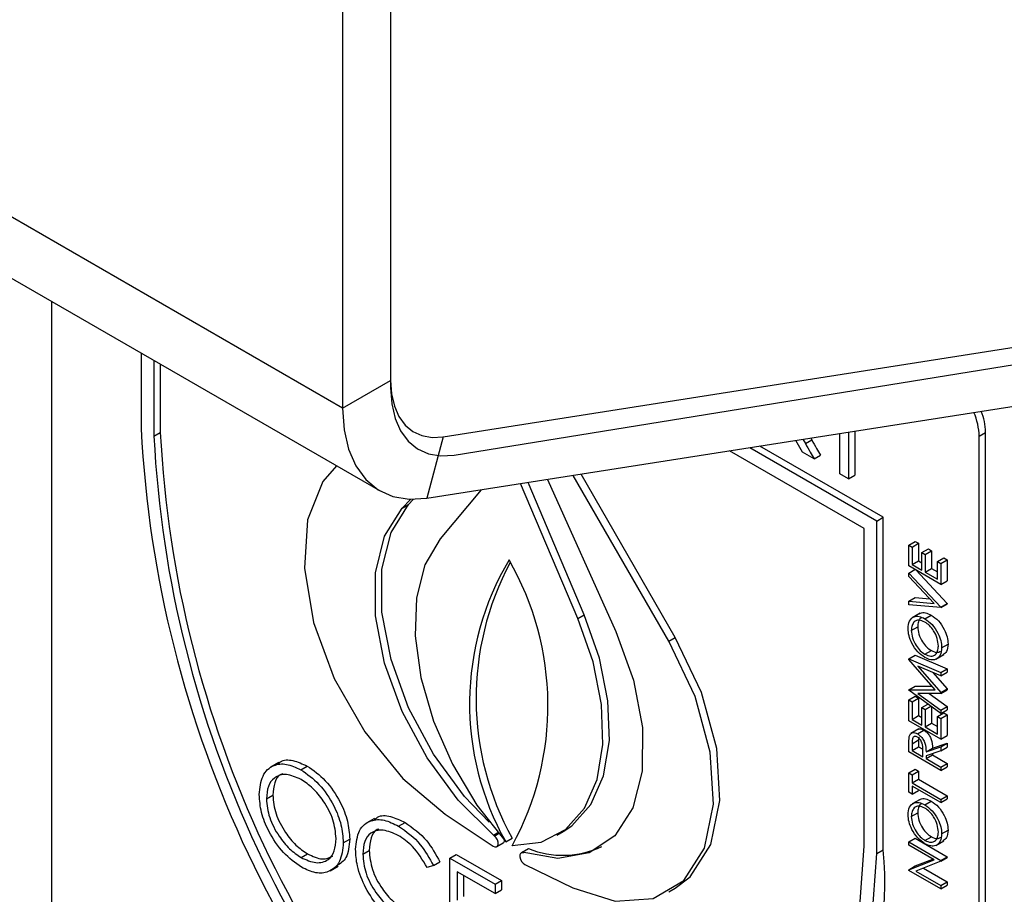
# Model space of a CAD drawing. Units: millimetres. Extents: x 5 to 415, y 5 to 292.
# Drawn here: x 343 to 345, y 223 to 225 of the extents above; entities that cross this region are included whole.
import ezdxf

# ---------------------------------------------------------------- set-up
doc = ezdxf.new("R2010")
doc.units = ezdxf.units.MM

msp = doc.modelspace()

# ---------------------------------------------------------------- linework, layer by layer
at = {"color": 7, "linetype": 'Continuous', "lineweight": 25}
for p, q in [((343.8792, 223.842), (322.666, 236.0881)), ((322.7489, 235.905), (343.9621, 223.6588)), ((343.9853, 225.1279), (343.9853, 223.9032)), ((343.9853, 225.1035), (343.9853, 223.8875)), ((343.8792, 225.0667), (343.8792, 223.842)), ((344.1016, 223.7785), (347.3559, 224.2894)), ((344.1256, 223.738), (347.4741, 224.279)), ((344.0653, 223.6425), (347.3197, 224.1534)), ((343.2358, 224.0781), (343.2358, 222.351)), ((343.4338, 223.9638), (343.4338, 223.7963)), ((343.462, 223.9475), (343.462, 223.78)), ((343.4762, 223.9393), (343.4762, 223.7881)), ((343.8792, 223.842), (343.9853, 223.9032)), ((343.462, 223.78), (343.4762, 223.7881)), ((344.9785, 223.6966), (344.9785, 223.7858)), ((344.9976, 223.7888), (344.9976, 223.6856)), ((345.0117, 223.7911), (345.0117, 223.6937)), ((345.2864, 223.7801), (345.3005, 223.7883)), ((345.3005, 221.1754), (345.3005, 223.7883)), ((344.1016, 223.7785), (344.0653, 223.6425)), ((344.8958, 223.7443), (344.8809, 223.7705)), ((344.8966, 223.773), (344.9021, 223.7635)), ((344.9021, 223.7635), (344.9162, 223.7716)), ((344.9139, 223.7757), (344.9162, 223.7716)), ((345.2864, 221.1672), (345.2864, 223.7801)), ((345.0318, 223.576), (344.7346, 223.7476)), ((345.0601, 223.5923), (344.7791, 223.7545)), ((345.0743, 223.6005), (344.8013, 223.758)), ((344.9214, 223.7295), (344.8958, 223.7443)), ((344.9214, 223.7295), (344.9355, 223.7377)), ((344.4131, 223.3852), (344.289, 223.6776)), ((344.3321, 223.6844), (344.483, 223.3484)), ((344.6005, 223.3269), (344.3889, 223.6933)), ((344.6146, 223.3351), (344.4062, 223.696)), ((344.9976, 223.6856), (344.9785, 223.6966)), ((344.9976, 223.6856), (345.0117, 223.6937)), ((344.1855, 223.6614), (344.0949, 223.5526)), ((344.399, 223.377), (344.2725, 223.675)), ((344.0109, 223.621), (344.0289, 223.6402)), ((344.0251, 223.6291), (344.0353, 223.6401)), ((344.0109, 223.621), (344.0251, 223.6291)), ((345.0601, 223.5923), (345.0743, 223.6005)), ((345.0601, 222.8574), (345.0601, 223.5923)), ((345.0743, 222.8656), (345.0743, 223.6005)), ((345.0318, 222.8737), (345.0318, 223.576)), ((345.1308, 223.5391), (345.145, 223.5473)), ((345.145, 223.5473), (345.1522, 223.5431)), ((345.1308, 223.4931), (345.1308, 223.5391)), ((345.1308, 223.5391), (345.1381, 223.5349)), ((345.1381, 223.5349), (345.1522, 223.5431)), ((345.1381, 223.5349), (345.1381, 223.4962)), ((345.1522, 223.5431), (345.1522, 223.5044)), ((345.1598, 223.5224), (345.174, 223.5306)), ((345.1671, 223.5182), (345.1812, 223.5264)), ((345.174, 223.5306), (345.1812, 223.5264)), ((345.1812, 223.5264), (345.1812, 223.4876)), ((345.1381, 223.4962), (345.1522, 223.5044)), ((345.1522, 223.5044), (345.1598, 223.5)), ((345.1598, 223.4837), (345.1598, 223.5224)), ((345.1598, 223.5224), (345.1671, 223.5182)), ((345.1671, 223.5182), (345.1671, 223.4795)), ((345.1943, 223.5025), (345.2084, 223.5107)), ((345.1943, 223.4638), (345.1943, 223.5025)), ((345.1943, 223.5025), (345.2015, 223.4983)), ((345.2015, 223.4983), (345.2157, 223.5065)), ((345.2084, 223.5107), (345.2157, 223.5065)), ((345.2157, 223.5065), (345.2157, 223.4604)), ((345.2015, 223.4523), (345.1308, 223.4931)), ((345.1308, 223.4774), (345.1444, 223.4852)), ((345.1381, 223.4962), (345.1598, 223.4837)), ((345.1462, 223.4842), (345.2157, 223.4102)), ((345.1671, 223.4795), (345.1812, 223.4876)), ((345.1671, 223.4795), (345.1943, 223.4638)), ((345.1812, 223.4876), (345.1943, 223.4801)), ((345.2015, 223.4983), (345.2015, 223.4523)), ((345.1308, 223.4774), (345.2015, 223.402)), ((345.1308, 223.4695), (345.1308, 223.4774)), ((345.1865, 223.4101), (345.1308, 223.4695)), ((345.2015, 223.4523), (345.2157, 223.4604)), ((345.1308, 223.4151), (345.145, 223.4232)), ((345.1308, 223.4072), (345.1308, 223.4151)), ((345.1308, 223.4151), (345.1865, 223.4101)), ((345.145, 223.4232), (345.1769, 223.4204)), ((345.2015, 223.401), (345.1308, 223.4072)), ((345.2015, 223.402), (345.2157, 223.4102)), ((345.2015, 223.401), (345.2157, 223.4091)), ((345.2015, 223.402), (345.2015, 223.401)), ((345.2157, 223.4102), (345.2157, 223.4091)), ((344.399, 223.377), (344.4131, 223.3852)), ((345.1558, 223.3884), (345.1381, 223.3782)), ((345.1661, 223.3764), (345.1803, 223.3845)), ((345.1363, 223.3505), (345.1504, 223.3587)), ((344.6005, 223.3269), (344.6146, 223.3351)), ((345.1665, 223.2977), (345.1806, 223.3058)), ((345.2033, 223.3121), (345.2175, 223.3203)), ((345.1308, 223.2875), (345.145, 223.2957)), ((345.1308, 223.2864), (345.1308, 223.2875)), ((345.1308, 223.2875), (345.2015, 223.2575)), ((345.1888, 223.2193), (345.1308, 223.2864)), ((345.145, 223.2957), (345.2157, 223.2657)), ((345.1907, 223.2867), (345.2084, 223.2969)), ((345.2015, 223.2502), (345.1506, 223.2717)), ((345.1506, 223.2717), (345.2015, 223.2129)), ((345.2015, 223.2575), (345.2157, 223.2657)), ((345.2157, 223.2657), (345.2157, 223.2583)), ((345.1841, 223.2576), (345.2157, 223.221)), ((345.2015, 223.2502), (345.2157, 223.2583)), ((345.2015, 223.2575), (345.2015, 223.2502)), ((345.1308, 223.2191), (345.145, 223.2273)), ((345.1308, 223.2191), (345.1888, 223.2193)), ((345.1308, 223.2181), (345.1308, 223.2191)), ((345.145, 223.2273), (345.1819, 223.2274)), ((345.2015, 223.2129), (345.2157, 223.221)), ((345.2015, 223.2112), (345.2157, 223.2194)), ((345.2157, 223.221), (345.2157, 223.2194)), ((345.2015, 223.1665), (345.1308, 223.2181)), ((345.1308, 223.1968), (345.145, 223.205)), ((345.1308, 223.1508), (345.1308, 223.1968)), ((345.1308, 223.1968), (345.1381, 223.1926)), ((345.1381, 223.1926), (345.1522, 223.2008)), ((345.145, 223.205), (345.1522, 223.2008)), ((345.2015, 223.2112), (345.1505, 223.2111)), ((345.1505, 223.2111), (345.2015, 223.1738)), ((345.1522, 223.2008), (345.1522, 223.1621)), ((345.1758, 223.2112), (345.2157, 223.182)), ((345.2015, 223.2129), (345.2015, 223.2112)), ((345.1381, 223.1926), (345.1381, 223.1539)), ((345.1598, 223.1801), (345.1727, 223.1875)), ((345.1598, 223.1413), (345.1598, 223.1801)), ((345.1598, 223.1801), (345.1671, 223.1759)), ((345.1671, 223.1759), (345.1791, 223.1828)), ((345.1671, 223.1759), (345.1671, 223.1371)), ((345.1812, 223.1813), (345.1812, 223.1453)), ((345.2015, 223.1738), (345.2157, 223.182)), ((345.2015, 223.1665), (345.2157, 223.1746)), ((345.2157, 223.182), (345.2157, 223.1746)), ((345.1381, 223.1539), (345.1522, 223.1621)), ((345.1381, 223.1539), (345.1598, 223.1413)), ((345.1522, 223.1621), (345.1598, 223.1577)), ((345.1943, 223.1602), (345.2084, 223.1683)), ((345.1943, 223.1214), (345.1943, 223.1602)), ((345.1943, 223.1602), (345.2015, 223.156)), ((345.2015, 223.1738), (345.2015, 223.1665)), ((345.2015, 223.156), (345.2157, 223.1642)), ((345.2015, 223.156), (345.2015, 223.1099)), ((345.2084, 223.1683), (345.2157, 223.1642)), ((345.2157, 223.1642), (345.2157, 223.1181)), ((345.2015, 223.1099), (345.1308, 223.1508)), ((345.1527, 223.1328), (345.135, 223.1226)), ((345.1671, 223.1371), (345.1812, 223.1453)), ((345.1671, 223.1371), (345.1943, 223.1214)), ((345.1812, 223.1453), (345.1943, 223.1378)), ((345.1497, 223.122), (345.1639, 223.1302)), ((345.153, 223.1146), (345.1522, 223.1083)), ((345.2015, 223.1099), (345.2157, 223.1181)), ((345.1308, 223.0817), (345.1308, 223.098)), ((345.1381, 223.1001), (345.1522, 223.1083)), ((345.1381, 223.1001), (345.1381, 223.0848)), ((345.1381, 223.0848), (345.1522, 223.093)), ((345.1522, 223.1083), (345.1522, 223.093)), ((345.1522, 223.093), (345.1616, 223.0876)), ((345.1689, 223.082), (345.2015, 223.0932)), ((345.1689, 223.082), (345.183, 223.0902)), ((345.183, 223.0902), (345.2157, 223.1013)), ((345.2015, 223.0932), (345.2157, 223.1013)), ((345.2015, 223.0932), (345.2015, 223.0841)), ((345.2015, 223.0841), (345.2157, 223.0923)), ((345.2157, 223.1013), (345.2157, 223.0923)), ((345.2015, 223.0408), (345.1308, 223.0817)), ((345.1381, 223.0848), (345.1616, 223.0712)), ((345.1616, 223.0712), (345.1617, 223.0861)), ((345.2015, 223.0841), (345.1689, 223.073)), ((345.1689, 223.067), (345.183, 223.0752)), ((345.1689, 223.073), (345.1689, 223.067)), ((345.1689, 223.067), (345.2015, 223.0482)), ((345.183, 223.0778), (345.183, 223.0752)), ((345.183, 223.0752), (345.2157, 223.0563)), ((343.738, 223.0583), (343.7203, 223.0481)), ((343.7866, 223.0426), (343.8008, 223.0507)), ((345.2015, 223.0482), (345.2157, 223.0563)), ((345.2015, 223.0408), (345.2157, 223.049)), ((345.2015, 223.0482), (345.2015, 223.0408)), ((345.2157, 223.0563), (345.2157, 223.049)), ((345.1308, 223.0356), (345.145, 223.0438)), ((345.1308, 222.9927), (345.1308, 223.0356)), ((345.1308, 223.0356), (345.1381, 223.0314)), ((345.1381, 223.0314), (345.1522, 223.0396)), ((345.1381, 223.0314), (345.1381, 223.0136)), ((345.145, 223.0438), (345.1522, 223.0396)), ((345.1522, 223.0396), (345.1522, 223.0218)), ((345.1381, 223.0136), (345.1522, 223.0218)), ((345.1381, 223.0136), (345.2015, 222.977)), ((345.2015, 222.9697), (345.1381, 223.0063)), ((345.1381, 223.0063), (345.1381, 222.9885)), ((345.1522, 223.0218), (345.2157, 222.9851)), ((343.7107, 222.9783), (343.7249, 222.9864)), ((345.1381, 222.9885), (345.1308, 222.9927)), ((345.1381, 222.9885), (345.1522, 222.9967)), ((345.1522, 222.9981), (345.1522, 222.9967)), ((345.2015, 222.977), (345.2157, 222.9851)), ((345.2157, 222.9851), (345.2157, 222.9778)), ((345.1558, 222.977), (345.1381, 222.9668)), ((345.1661, 222.965), (345.1803, 222.9731)), ((345.2015, 222.9697), (345.2157, 222.9778)), ((345.2015, 222.977), (345.2015, 222.9697)), ((344.1058, 222.9446), (344.2116, 222.8737)), ((345.1363, 222.9391), (345.1504, 222.9473)), ((343.95, 222.935), (343.9324, 222.9248)), ((344.003, 222.9177), (344.0171, 222.9258)), ((344.2148, 222.8959), (344.2125, 222.8979)), ((344.3529, 222.8977), (344.367, 222.9058)), ((345.1665, 222.8863), (345.1806, 222.8944)), ((345.2033, 222.9007), (345.2175, 222.9089)), ((343.8807, 222.881), (343.8948, 222.8892)), ((344.2199, 222.8724), (344.2341, 222.8806)), ((344.2399, 222.8828), (344.254, 222.8909)), ((345.1308, 222.8828), (345.145, 222.8909)), ((345.1308, 222.8754), (345.1308, 222.8828)), ((345.1308, 222.8828), (345.2015, 222.8419)), ((345.1865, 222.8433), (345.1308, 222.8754)), ((345.145, 222.8909), (345.2157, 222.8501)), ((345.1907, 222.8752), (345.2084, 222.8855)), ((343.7874, 222.8484), (343.8016, 222.8566)), ((343.9238, 222.8559), (343.9379, 222.8641)), ((344.1164, 222.847), (344.1305, 222.8551)), ((344.1305, 222.8551), (344.2303, 222.7976)), ((344.2761, 222.8598), (344.2739, 222.8585)), ((344.2758, 222.8599), (344.2899, 222.8681)), ((344.2758, 222.8599), (344.2792, 222.8588)), ((345.0601, 222.8574), (345.0743, 222.8656)), ((345.2015, 222.8419), (345.2157, 222.8501)), ((345.2015, 222.8403), (345.2157, 222.8484)), ((345.2157, 222.8501), (345.2157, 222.8484)), ((343.8517, 222.8193), (343.8694, 222.8295)), ((344.0801, 222.8304), (344.0662, 222.8262)), ((344.0801, 222.8304), (344.0943, 222.8386)), ((344.1164, 222.847), (344.2161, 222.7894)), ((344.1164, 222.6428), (344.1164, 222.847)), ((344.2823, 222.8328), (344.388, 222.7817)), ((345.1308, 222.8215), (345.1865, 222.8433)), ((345.1308, 222.8215), (345.145, 222.8297)), ((345.145, 222.8297), (345.1838, 222.8449)), ((345.2015, 222.8403), (345.146, 222.8185)), ((345.2015, 222.8419), (345.2015, 222.8403)), ((344.2161, 222.7685), (344.1323, 222.8169)), ((344.1323, 222.8169), (344.1323, 222.7541)), ((344.1464, 222.8087), (344.1464, 222.7622)), ((345.1308, 222.8199), (345.1308, 222.8215)), ((345.2015, 222.7791), (345.1308, 222.8199)), ((345.146, 222.8185), (345.2015, 222.7865)), ((345.1629, 222.8251), (345.2157, 222.7946)), ((344.2161, 222.7894), (344.2303, 222.7976)), ((344.2161, 222.7894), (344.2161, 222.7685)), ((344.2303, 222.7976), (344.2303, 222.7766)), ((345.2015, 222.7865), (345.2157, 222.7946)), ((345.2015, 222.7791), (345.2157, 222.7873)), ((345.2015, 222.7865), (345.2015, 222.7791)), ((345.2157, 222.7946), (345.2157, 222.7873)), ((344.2161, 222.7685), (344.2303, 222.7766)), ((344.6005, 222.7726), (344.6146, 222.7808))]:
    msp.add_line(p, q, dxfattribs=at)
at = {"color": 8, "linetype": 'Continuous', "lineweight": 25}
for p, q in [((344.2125, 222.8979), (344.222, 222.9034)), ((344.2148, 222.8959), (344.2239, 222.9012))]:
    msp.add_line(p, q, dxfattribs=at)
at = {"color": 7, "linetype": 'Continuous', "lineweight": 25, "flags": 128}
for points in [[(343.9853, 223.9032), (343.9874, 223.8733), (343.9935, 223.8465), (344.0035, 223.8234), (344.0173, 223.8046), (344.0344, 223.7904), (344.0545, 223.7812), (344.0771, 223.7772), (344.1016, 223.7785)], [(343.9853, 223.8875), (343.9878, 223.8516), (343.9952, 223.8193), (344.0073, 223.7916), (344.0239, 223.7689), (344.0445, 223.7519), (344.0687, 223.7409), (344.096, 223.7363), (344.1256, 223.738)], [(343.8792, 223.842), (343.8825, 223.7942), (343.8923, 223.7513), (343.9084, 223.7144), (343.9304, 223.6842), (343.9578, 223.6614), (343.9899, 223.6467), (344.026, 223.6404), (344.0653, 223.6425)], [(343.8654, 223.7146), (343.8357, 223.6795), (343.8019, 223.595), (343.7947, 223.4884), (343.8148, 223.3682), (343.8604, 223.244), (343.928, 223.1259), (344.012, 223.0234), (344.1058, 222.9446)], [(344.2125, 222.8979), (344.1348, 222.9755), (344.0662, 223.0685), (344.0109, 223.1714), (343.9721, 223.2782), (343.9521, 223.3824), (343.9521, 223.4779), (343.9721, 223.559), (344.0109, 223.621)], [(344.2034, 222.9267), (344.1489, 222.9836), (344.0803, 223.0767), (344.025, 223.1796), (343.9862, 223.2863), (343.9662, 223.3906), (343.9662, 223.4861), (343.9862, 223.5672), (344.0251, 223.6291)], [(344.0949, 223.5526), (344.0612, 223.4952), (344.0423, 223.4227), (344.0392, 223.3385), (344.0519, 223.2462), (344.0799, 223.1502), (344.1219, 223.0548), (344.1761, 222.9643), (344.2399, 222.8828)], [(344.254, 222.8746), (344.3178, 222.8825), (344.3719, 222.9105), (344.414, 222.9574), (344.442, 223.0211), (344.4547, 223.0986), (344.4516, 223.1865), (344.4327, 223.2807), (344.399, 223.377)], [(344.367, 222.9058), (344.3861, 222.9187), (344.4281, 222.9656), (344.4561, 223.0292), (344.4688, 223.1068), (344.4657, 223.1946), (344.4468, 223.2889), (344.4131, 223.3852)], [(344.483, 223.3484), (344.522, 223.2408), (344.542, 223.1357), (344.5415, 223.0396), (344.5208, 222.9583), (344.4809, 222.8967), (344.4244, 222.8585), (344.3546, 222.846), (344.2758, 222.8599)], [(344.6146, 222.7808), (344.6476, 222.8059), (344.6932, 222.8774), (344.7133, 222.9744), (344.7061, 223.0894), (344.6723, 223.2129), (344.6146, 223.3351)], [(344.388, 222.7817), (344.4818, 222.7522), (344.5659, 222.7577), (344.6334, 222.7978), (344.6791, 222.8692), (344.6991, 222.9663), (344.692, 223.0812), (344.6582, 223.2047), (344.6005, 223.3269)], [(344.2116, 222.8737), (344.2155, 222.8719), (344.219, 222.872), (344.2216, 222.8739), (344.2229, 222.8774), (344.2228, 222.8821), (344.2212, 222.8872), (344.2184, 222.892), (344.2148, 222.8959)], [(344.2469, 222.1116), (344.4108, 222.0902), (344.5625, 222.1052), (344.698, 222.156), (344.814, 222.2415), (344.9074, 222.3594), (344.9759, 222.5067), (345.0178, 222.6796), (345.0318, 222.8737)], [(344.2469, 222.0775), (344.4165, 222.0539), (344.5735, 222.0679), (344.7139, 222.1192), (344.8341, 222.2064), (344.9311, 222.3274), (345.0021, 222.479), (345.0455, 222.6572), (345.0601, 222.8574)], [(344.2792, 222.8588), (344.2756, 222.8591), (344.2727, 222.8576), (344.2711, 222.8543), (344.2709, 222.8498), (344.2722, 222.8448), (344.2748, 222.8398), (344.2783, 222.8356), (344.2823, 222.8328)]]:
    msp.add_lwpolyline(points, dxfattribs=at)
at = {"color": 7, "linetype": 'Continuous', "lineweight": 25}
for centre, radius, start, end in [((345.1523, 223.777), 0.1341, 1.3258, 24.3466), ((345.1688, 223.7855), 0.1318, 1.229, 22.0329), ((345.9265, 223.9239), 2.496, 182.9309, 227.7087), ((345.906, 223.9124), 2.433, 182.9286, 227.4608), ((345.8919, 223.9043), 2.433, 182.9286, 227.4608), ((344.7831, 223.1885), 0.6233, 149.3281, 209.3729), ((343.687, 223.1842), 0.6461, 331.3637, 29.9186), ((344.812, 223.1999), 0.6378, 151.8732, 208.9752), ((344.2299, 222.8864), 0.0072, 305.3249, 355.6814), ((344.3657, 223.0542), 0.2009, 247.8499, 295.41), ((344.2674, 222.7914), 0.8103, 306.0579, 5.2543)]:
    msp.add_arc(centre, radius, start, end, dxfattribs=at)
for points, knots in [([(344.9021, 223.7635), (344.9057, 223.7571), (344.9122, 223.7458), (344.9186, 223.7345), (344.9214, 223.7295)], [0, 0, 0, 0, 0.559997, 1, 1, 1, 1]), ([(344.9162, 223.7716), (344.9198, 223.7653), (344.9263, 223.754), (344.9327, 223.7427), (344.9355, 223.7377)], [0, 0, 0, 0, 0.559997, 1, 1, 1, 1]), ([(345.129, 223.3544), (345.1296, 223.3604), (345.1308, 223.3725), (345.1408, 223.3811), (345.1531, 223.3826), (345.1618, 223.3785), (345.1661, 223.3764)], [0, 0, 0, 0, 0.279731, 0.559337, 0.779574, 1, 1, 1, 1]), ([(345.1661, 223.369), (345.1616, 223.371), (345.1527, 223.3749), (345.1429, 223.3706), (345.1373, 223.3621), (345.1366, 223.3544), (345.1363, 223.3505)], [0, 0, 0, 0, 0.279467, 0.558857, 0.779479, 1, 1, 1, 1]), ([(345.16, 223.3786), (345.159, 223.3783), (345.1552, 223.3772), (345.1515, 223.37), (345.1508, 223.3625), (345.1504, 223.3587)], [0, 0, 0, 0, 0.154288, 0.577242, 1, 1, 1, 1]), ([(345.1544, 223.3867), (345.155, 223.3874), (345.1582, 223.3906), (345.1675, 223.3905), (345.176, 223.3865), (345.1803, 223.3845)], [0, 0, 0, 0, 0.108729, 0.554173, 1, 1, 1, 1]), ([(345.1661, 223.3764), (345.1716, 223.3725), (345.1826, 223.3647), (345.1948, 223.3461), (345.2022, 223.3277), (345.203, 223.3173), (345.2033, 223.3121)], [0, 0, 0, 0, 0.279627, 0.559345, 0.779582, 1, 1, 1, 1]), ([(345.1803, 223.3845), (345.1858, 223.3806), (345.1967, 223.3729), (345.2089, 223.3542), (345.2164, 223.3358), (345.2171, 223.3255), (345.2175, 223.3203)], [0, 0, 0, 0, 0.279627, 0.559345, 0.779582, 1, 1, 1, 1]), ([(345.1665, 223.2903), (345.161, 223.2942), (345.1501, 223.302), (345.1377, 223.3204), (345.1303, 223.3388), (345.1294, 223.3492), (345.129, 223.3544)], [0, 0, 0, 0, 0.279722, 0.559316, 0.779668, 1, 1, 1, 1]), ([(345.1363, 223.3505), (345.1368, 223.345), (345.138, 223.3341), (345.1459, 223.3177), (345.1559, 223.3049), (345.1629, 223.3001), (345.1665, 223.2977)], [0, 0, 0, 0, 0.279633, 0.559337, 0.779619, 1, 1, 1, 1]), ([(345.1504, 223.3587), (345.151, 223.3532), (345.1521, 223.3422), (345.16, 223.3259), (345.17, 223.313), (345.1771, 223.3082), (345.1806, 223.3058)], [0, 0, 0, 0, 0.279633, 0.559337, 0.779619, 1, 1, 1, 1]), ([(345.1961, 223.316), (345.1956, 223.3215), (345.1945, 223.3324), (345.1868, 223.3489), (345.1767, 223.3618), (345.1697, 223.3666), (345.1661, 223.369)], [0, 0, 0, 0, 0.2798147, 0.559354, 0.779636, 1, 1, 1, 1]), ([(345.1665, 223.2977), (345.1709, 223.2957), (345.1798, 223.2918), (345.1894, 223.2962), (345.1952, 223.3044), (345.1958, 223.3121), (345.1961, 223.316)], [0, 0, 0, 0, 0.279405, 0.559079, 0.77946, 1, 1, 1, 1]), ([(345.2033, 223.3121), (345.2027, 223.3061), (345.2015, 223.2942), (345.1915, 223.2859), (345.1794, 223.2842), (345.1708, 223.2883), (345.1665, 223.2903)], [0, 0, 0, 0, 0.279666, 0.559344, 0.779637, 1, 1, 1, 1]), ([(345.1806, 223.3058), (345.1851, 223.3037), (345.193, 223.3), (345.1984, 223.3032), (345.2007, 223.3045)], [0, 0, 0, 0, 0.582993, 1, 1, 1, 1]), ([(345.2175, 223.3203), (345.217, 223.3141), (345.2161, 223.303), (345.2092, 223.2985), (345.2062, 223.2965)], [0, 0, 0, 0, 0.5532, 1, 1, 1, 1]), ([(345.1511, 223.1314), (345.1519, 223.1319), (345.1538, 223.1334), (345.1584, 223.1329), (345.1621, 223.1311), (345.1639, 223.1302)], [0, 0, 0, 0, 0.235538, 0.617512, 1, 1, 1, 1]), ([(345.1308, 223.098), (345.1308, 223.1015), (345.1308, 223.1077), (345.1315, 223.1134), (345.1318, 223.1159)], [0, 0, 0, 0, 0.560239, 1, 1, 1, 1]), ([(345.1318, 223.1159), (345.1325, 223.1181), (345.134, 223.1224), (345.1388, 223.125), (345.1442, 223.1248), (345.1479, 223.123), (345.1497, 223.122)], [0, 0, 0, 0, 0.279817, 0.559484, 0.779594, 1, 1, 1, 1]), ([(345.1497, 223.1147), (345.1487, 223.1152), (345.1466, 223.1162), (345.1438, 223.1163), (345.1414, 223.1153), (345.1379, 223.1113), (345.138, 223.1051), (345.1381, 223.1001)], [0, 0, 0, 0, 0.125322, 0.250672, 0.376006, 0.501352, 1, 1, 1, 1]), ([(345.1497, 223.122), (345.152, 223.1205), (345.1564, 223.1175), (345.1624, 223.1101), (345.1683, 223.0974), (345.1687, 223.0884), (345.1689, 223.082)], [0, 0, 0, 0, 0.187114, 0.373973, 0.560913, 1, 1, 1, 1]), ([(345.1617, 223.0861), (345.1617, 223.0911), (345.1617, 223.0974), (345.1583, 223.1056), (345.1558, 223.1094), (345.1529, 223.1126), (345.1508, 223.114), (345.1497, 223.1147)], [0, 0, 0, 0, 0.498688, 0.624047, 0.749403, 0.874689, 1, 1, 1, 1]), ([(345.1639, 223.1302), (345.1661, 223.1287), (345.1706, 223.1257), (345.1765, 223.1182), (345.1825, 223.1056), (345.1828, 223.0965), (345.183, 223.0902)], [0, 0, 0, 0, 0.187114, 0.373973, 0.560913, 1, 1, 1, 1]), ([(343.6948, 222.9874), (343.6965, 223.0022), (343.6997, 223.0318), (343.7239, 223.0537), (343.7545, 223.0574), (343.7759, 223.0475), (343.7866, 223.0426)], [0, 0, 0, 0, 0.27973, 0.559327, 0.779681, 1, 1, 1, 1]), ([(343.7373, 223.0557), (343.7387, 223.0572), (343.7462, 223.0653), (343.7692, 223.0648), (343.7903, 223.0554), (343.8008, 223.0507)], [0, 0, 0, 0, 0.103079, 0.551575, 1, 1, 1, 1]), ([(343.8008, 223.0507), (343.8146, 223.0411), (343.8423, 223.0217), (343.8733, 222.9749), (343.8921, 222.9284), (343.8939, 222.9023), (343.8948, 222.8892)], [0, 0, 0, 0, 0.279766, 0.559358, 0.779571, 1, 1, 1, 1]), ([(343.7874, 223.0212), (343.7763, 223.0259), (343.7539, 223.0355), (343.7284, 223.0275), (343.7131, 223.0074), (343.7115, 222.988), (343.7107, 222.9783)], [0, 0, 0, 0, 0.2796241, 0.5593426, 0.7796251, 1, 1, 1, 1]), ([(343.7469, 223.0336), (343.7454, 223.0332), (343.7366, 223.0312), (343.7276, 223.0148), (343.7258, 222.9959), (343.7249, 222.9864)], [0, 0, 0, 0, 0.097149, 0.54848, 1, 1, 1, 1]), ([(343.7866, 223.0426), (343.8005, 223.0329), (343.8282, 223.0135), (343.8592, 222.9667), (343.878, 222.9203), (343.8798, 222.8941), (343.8807, 222.881)], [0, 0, 0, 0, 0.279766, 0.559358, 0.779571, 1, 1, 1, 1]), ([(343.8648, 222.8902), (343.8635, 222.904), (343.8608, 222.9315), (343.8392, 222.972), (343.8138, 223.003), (343.7962, 223.0151), (343.7874, 223.0212)], [0, 0, 0, 0, 0.279467, 0.558866, 0.779514, 1, 1, 1, 1]), ([(343.7881, 222.8271), (343.7744, 222.8368), (343.747, 222.8561), (343.7165, 222.9026), (343.6977, 222.9485), (343.6958, 222.9744), (343.6948, 222.9874)], [0, 0, 0, 0, 0.279662, 0.559354, 0.779637, 1, 1, 1, 1]), ([(343.7249, 222.9864), (343.7262, 222.9728), (343.7289, 222.9455), (343.7503, 222.9054), (343.7753, 222.8742), (343.7928, 222.8625), (343.8016, 222.8566)], [0, 0, 0, 0, 0.2794113, 0.5590747, 0.7794788, 1, 1, 1, 1]), ([(345.1544, 222.9753), (345.155, 222.976), (345.1582, 222.9792), (345.1675, 222.9791), (345.176, 222.9751), (345.1803, 222.9731)], [0, 0, 0, 0, 0.108728, 0.55417, 1, 1, 1, 1]), ([(343.7107, 222.9783), (343.7121, 222.9646), (343.7148, 222.9373), (343.7361, 222.8973), (343.7612, 222.8661), (343.7787, 222.8543), (343.7874, 222.8484)], [0, 0, 0, 0, 0.2794113, 0.5590747, 0.7794788, 1, 1, 1, 1]), ([(345.129, 222.943), (345.1296, 222.949), (345.1308, 222.9611), (345.1408, 222.9697), (345.1531, 222.9712), (345.1618, 222.967), (345.1661, 222.965)], [0, 0, 0, 0, 0.279747, 0.559336, 0.779572, 1, 1, 1, 1]), ([(345.1661, 222.9576), (345.1616, 222.9596), (345.1527, 222.9635), (345.1429, 222.9592), (345.1373, 222.9507), (345.1366, 222.943), (345.1363, 222.9391)], [0, 0, 0, 0, 0.279467, 0.558857, 0.779479, 1, 1, 1, 1]), ([(345.16, 222.9672), (345.159, 222.9669), (345.1552, 222.9658), (345.1515, 222.9586), (345.1508, 222.9511), (345.1504, 222.9473)], [0, 0, 0, 0, 0.154288, 0.577242, 1, 1, 1, 1]), ([(345.1661, 222.965), (345.1716, 222.9611), (345.1826, 222.9533), (345.1948, 222.9346), (345.2022, 222.9163), (345.203, 222.9059), (345.2033, 222.9007)], [0, 0, 0, 0, 0.279634, 0.559355, 0.779579, 1, 1, 1, 1]), ([(345.1961, 222.9046), (345.1956, 222.9101), (345.1945, 222.921), (345.1868, 222.9375), (345.1767, 222.9504), (345.1697, 222.9552), (345.1661, 222.9576)], [0, 0, 0, 0, 0.2798147, 0.559354, 0.779636, 1, 1, 1, 1]), ([(345.1803, 222.9731), (345.1858, 222.9692), (345.1967, 222.9615), (345.2089, 222.9428), (345.2164, 222.9244), (345.2171, 222.914), (345.2175, 222.9089)], [0, 0, 0, 0, 0.279634, 0.559355, 0.779579, 1, 1, 1, 1]), ([(343.9496, 222.9319), (343.9518, 222.934), (343.9605, 222.9425), (343.985, 222.9411), (344.0064, 222.9309), (344.0171, 222.9258)], [0, 0, 0, 0, 0.145705, 0.572532, 1, 1, 1, 1]), ([(345.1665, 222.8789), (345.161, 222.8828), (345.1501, 222.8906), (345.1377, 222.909), (345.1303, 222.9274), (345.1294, 222.9378), (345.129, 222.943)], [0, 0, 0, 0, 0.27973, 0.559327, 0.779683, 1, 1, 1, 1]), ([(345.1363, 222.9391), (345.1368, 222.9336), (345.138, 222.9227), (345.1459, 222.9063), (345.1559, 222.8935), (345.1629, 222.8887), (345.1665, 222.8863)], [0, 0, 0, 0, 0.279629, 0.559347, 0.779625, 1, 1, 1, 1]), ([(345.1504, 222.9473), (345.151, 222.9418), (345.1521, 222.9308), (345.16, 222.9145), (345.17, 222.9016), (345.1771, 222.8968), (345.1806, 222.8944)], [0, 0, 0, 0, 0.279629, 0.559347, 0.779625, 1, 1, 1, 1]), ([(343.9079, 222.8665), (343.9095, 222.8815), (343.9127, 222.9117), (343.9389, 222.9316), (343.9704, 222.9337), (343.9921, 222.923), (344.003, 222.9177)], [0, 0, 0, 0, 0.279515, 0.559078, 0.779374, 1, 1, 1, 1]), ([(344.003, 222.9177), (344.02, 222.9057), (344.0503, 222.8843), (344.071, 222.8469), (344.0801, 222.8304)], [0, 0, 0, 0, 0.559516, 1, 1, 1, 1]), ([(344.0171, 222.9258), (344.0341, 222.9139), (344.0645, 222.8925), (344.0852, 222.8551), (344.0943, 222.8386)], [0, 0, 0, 0, 0.559516, 1, 1, 1, 1]), ([(344.002, 222.8973), (343.9907, 222.9023), (343.9682, 222.9124), (343.9418, 222.9054), (343.9262, 222.8853), (343.9246, 222.8657), (343.9238, 222.8559)], [0, 0, 0, 0, 0.279859, 0.55952, 0.779686, 1, 1, 1, 1]), ([(343.959, 222.9109), (343.958, 222.9106), (343.9495, 222.9089), (343.9407, 222.8926), (343.9388, 222.8736), (343.9379, 222.8641)], [0, 0, 0, 0, 0.0690925, 0.53439, 1, 1, 1, 1]), ([(344.0662, 222.8262), (344.056, 222.8431), (344.0377, 222.8734), (344.0129, 222.89), (344.002, 222.8973)], [0, 0, 0, 0, 0.558423, 1, 1, 1, 1]), ([(345.1665, 222.8863), (345.1709, 222.8843), (345.1798, 222.8804), (345.1894, 222.8847), (345.1952, 222.893), (345.1958, 222.9007), (345.1961, 222.9046)], [0, 0, 0, 0, 0.279404, 0.559062, 0.779462, 1, 1, 1, 1]), ([(345.2033, 222.9007), (345.2027, 222.8947), (345.2015, 222.8828), (345.1915, 222.8745), (345.1794, 222.8728), (345.1708, 222.8769), (345.1665, 222.8789)], [0, 0, 0, 0, 0.279663, 0.559354, 0.779636, 1, 1, 1, 1]), ([(345.1806, 222.8944), (345.1851, 222.8923), (345.193, 222.8886), (345.1984, 222.8918), (345.2007, 222.8931)], [0, 0, 0, 0, 0.582993, 1, 1, 1, 1]), ([(345.2175, 222.9089), (345.217, 222.9027), (345.2161, 222.8916), (345.2092, 222.8871), (345.2062, 222.885)], [0, 0, 0, 0, 0.5532, 1, 1, 1, 1]), ([(343.7874, 222.8484), (343.7986, 222.8434), (343.8211, 222.8334), (343.8471, 222.8408), (343.8624, 222.8611), (343.864, 222.8805), (343.8648, 222.8902)], [0, 0, 0, 0, 0.279829, 0.559392, 0.779656, 1, 1, 1, 1]), ([(343.8807, 222.881), (343.8791, 222.8661), (343.876, 222.8362), (343.8508, 222.8156), (343.8204, 222.8117), (343.7988, 222.822), (343.7881, 222.8271)], [0, 0, 0, 0, 0.279627, 0.559345, 0.779596, 1, 1, 1, 1]), ([(343.8948, 222.8892), (343.8936, 222.8738), (343.8913, 222.8462), (343.8741, 222.835), (343.8665, 222.8301)], [0, 0, 0, 0, 0.556152, 1, 1, 1, 1]), ([(343.8016, 222.8566), (343.813, 222.8512), (343.8342, 222.8413), (343.8501, 222.8482), (343.8575, 222.8514)], [0, 0, 0, 0, 0.5384139, 1, 1, 1, 1]), ([(343.9303, 222.7807), (343.923, 222.7973), (343.9099, 222.827), (343.9085, 222.8544), (343.9079, 222.8665)], [0, 0, 0, 0, 0.559026, 1, 1, 1, 1]), ([(343.9238, 222.8559), (343.9251, 222.8419), (343.9278, 222.814), (343.9499, 222.7727), (343.9762, 222.7416), (343.9941, 222.7298), (344.0031, 222.7239)], [0, 0, 0, 0, 0.279436, 0.558922, 0.779281, 1, 1, 1, 1]), ([(343.9379, 222.8641), (343.9392, 222.8501), (343.9419, 222.8221), (343.9641, 222.7809), (343.9904, 222.7498), (344.0083, 222.738), (344.0173, 222.7321)], [0, 0, 0, 0, 0.279436, 0.558922, 0.779281, 1, 1, 1, 1]), ([(344.0032, 222.7029), (343.9876, 222.7135), (343.9596, 222.7323), (343.9393, 222.7659), (343.9303, 222.7807)], [0, 0, 0, 0, 0.5598, 1, 1, 1, 1])]:
    msp.add_open_spline(points, degree=3, knots=knots, dxfattribs=at)

doc.saveas('drawing.dxf')
